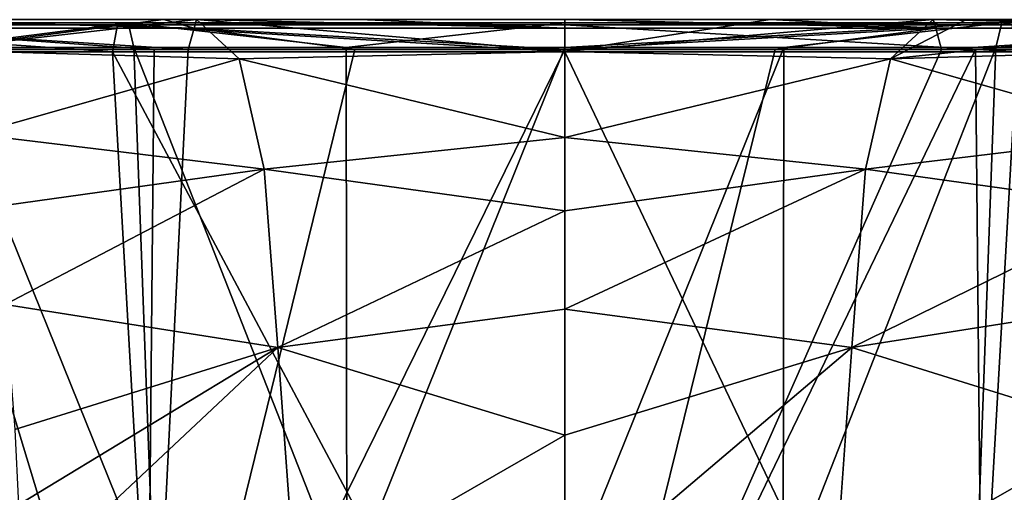
# Model space of a CAD drawing. Units: millimetres. Extents: x -188 to 188, y -10 to 850.
# Drawn here: x -78 to 63, y 783 to 850 of the extents above; entities that cross this region are included whole.
import ezdxf

# ---------------------------------------------------------------- set-up
doc = ezdxf.new("R2010")
doc.units = ezdxf.units.MM
doc.header["$LTSCALE"] = 159.143519
for name, color, linetype in [('12', 7, 'CONTINUOUS'), ('13', 7, 'CONTINUOUS'), ('14', 7, 'CONTINUOUS'), ('21', 7, 'CONTINUOUS'), ('49', 7, 'CONTINUOUS'), ('52', 7, 'CONTINUOUS'), ('53', 7, 'CONTINUOUS'), ('54', 7, 'CONTINUOUS'), ('61', 7, 'CONTINUOUS'), ('9', 7, 'CONTINUOUS')]:
    doc.layers.add(name, color=color, linetype=linetype)

msp = doc.modelspace()

# ---------------------------------------------------------------- linework, layer by layer
at = {"layer": '12', "linetype": 'CONTINUOUS'}
for points in [[(53.62, 845.74, 7.72), (58.45, 845.74, 9.21), (0, 724.43, 2.11), (53.62, 845.74, 7.72)], [(0, 724.43, 2.11), (58.45, 845.74, 9.21), (59.62, 724.43, 11.82), (0, 724.43, 2.11)], [(29.9, 845.74, 2.36), (53.62, 845.74, 7.72), (0, 724.43, 2.11), (29.9, 845.74, 2.36)], [(0, 845.74, -0.01), (29.9, 845.74, 2.36), (0, 724.43, 2.11), (0, 845.74, -0.01)], [(64.39, 845.42, 368.76), (0, 845.42, 380), (57.5, 724.43, 368.87), (64.39, 845.42, 368.76)], [(57.5, 724.43, 368.87), (0, 845.42, 380), (0, 724.43, 377.89), (57.5, 724.43, 368.87)], [(108.25, 724.43, 343.57), (64.39, 845.42, 368.76), (57.5, 724.43, 368.87), (108.25, 724.43, 343.57)], [(58.45, 845.74, 9.21), (102.06, 845.75, 29.73), (59.62, 724.43, 11.82), (58.45, 845.74, 9.21)], [(59.62, 724.43, 11.82), (102.06, 845.75, 29.73), (110.44, 724.43, 38), (59.62, 724.43, 11.82)]]:
    msp.add_3dface(points, dxfattribs=at)
at = {"layer": '13', "linetype": 'CONTINUOUS'}
for points in [[(31.06, 768.68, 359.05), (0, 768.68, 361.88), (31.14, 846.03, 368.33), (31.06, 768.68, 359.05)], [(31.14, 846.03, 368.33), (0, 768.68, 361.88), (0, 846.03, 371.03), (31.14, 846.03, 368.33)], [(58.52, 768.68, 351.6), (31.06, 768.68, 359.05), (61.35, 846.03, 360.32), (58.52, 768.68, 351.6)], [(61.35, 846.03, 360.32), (31.06, 768.68, 359.05), (31.14, 846.03, 368.33), (61.35, 846.03, 360.32)], [(96.2, 768.68, 332.43), (58.52, 768.68, 351.6), (89.73, 846.03, 347.23), (96.2, 768.68, 332.43)], [(89.73, 846.03, 347.23), (58.52, 768.68, 351.6), (61.35, 846.03, 360.32), (89.73, 846.03, 347.23)]]:
    msp.add_3dface(points, dxfattribs=at)
at = {"layer": '14', "linetype": 'CONTINUOUS'}
for points in [[(31.14, 846.03, 368.33), (0, 846.03, 371.03), (62.19, 849.57, 362.73), (31.14, 846.03, 368.33)], [(62.19, 849.57, 362.73), (0, 846.03, 371.03), (0, 849.57, 373.59), (62.19, 849.57, 362.73)], [(62.19, 849.57, 362.73), (0, 849.57, 373.59), (63.67, 849.28, 366.84), (62.19, 849.57, 362.73)], [(0, 849.57, 373.59), (0, 849.27, 377.95), (63.67, 849.28, 366.84), (0, 849.57, 373.59)], [(61.35, 846.03, 360.32), (31.14, 846.03, 368.33), (62.19, 849.57, 362.73), (61.35, 846.03, 360.32)], [(89.73, 846.03, 347.23), (61.35, 846.03, 360.32), (117.02, 849.57, 331.45), (89.73, 846.03, 347.23)], [(117.02, 849.57, 331.45), (61.35, 846.03, 360.32), (62.19, 849.57, 362.73), (117.02, 849.57, 331.45)], [(117.02, 849.57, 331.45), (62.19, 849.57, 362.73), (119.8, 849.28, 334.82), (117.02, 849.57, 331.45)], [(119.8, 849.28, 334.82), (62.19, 849.57, 362.73), (63.67, 849.28, 366.84), (119.8, 849.28, 334.82)], [(0, 849.27, 377.95), (64.39, 845.42, 368.76), (63.67, 849.28, 366.84), (0, 849.27, 377.95)], [(0, 845.42, 380), (64.39, 845.42, 368.76), (0, 849.27, 377.95), (0, 845.42, 380)]]:
    msp.add_3dface(points, dxfattribs=at)
at = {"layer": '21', "linetype": 'CONTINUOUS'}
for points in [[(0, 850, 4.24), (29.23, 850, 6.55), (52.79, 848.77, 8.75), (0, 850, 4.24)], [(0, 850, 4.24), (52.79, 848.77, 8.75), (0, 848.77, 1.21), (0, 850, 4.24)], [(29.23, 850, 6.55), (52.42, 850, 11.79), (52.79, 848.77, 8.75), (29.23, 850, 6.55)], [(52.42, 850, 11.79), (57.14, 850, 13.25), (101.4, 848.78, 30.77), (52.42, 850, 11.79)], [(52.42, 850, 11.79), (101.4, 848.78, 30.77), (52.79, 848.77, 8.75), (52.42, 850, 11.79)], [(57.14, 850, 13.25), (99.78, 850, 33.32), (101.4, 848.78, 30.77), (57.14, 850, 13.25)], [(29.9, 845.74, 2.36), (0, 845.74, -0.01), (52.79, 848.77, 8.75), (29.9, 845.74, 2.36)], [(52.79, 848.77, 8.75), (0, 845.74, -0.01), (0, 848.77, 1.21), (52.79, 848.77, 8.75)], [(53.62, 845.74, 7.72), (29.9, 845.74, 2.36), (52.79, 848.77, 8.75), (53.62, 845.74, 7.72)], [(101.4, 848.78, 30.77), (53.62, 845.74, 7.72), (52.79, 848.77, 8.75), (101.4, 848.78, 30.77)], [(102.06, 845.75, 29.73), (53.62, 845.74, 7.72), (101.4, 848.78, 30.77), (102.06, 845.75, 29.73)], [(102.06, 845.75, 29.73), (58.45, 845.74, 9.21), (53.62, 845.74, 7.72), (102.06, 845.75, 29.73)]]:
    msp.add_3dface(points, dxfattribs=at)
at = {"layer": '49', "linetype": 'CONTINUOUS'}
for points in [[(-99.78, 850, 33.32), (-90.4, 845.69, 48.05), (-57.14, 850, 13.25), (-99.78, 850, 33.32)], [(-46.36, 844.42, 32.33), (-52.42, 850, 11.79), (-90.4, 845.69, 48.05), (-46.36, 844.42, 32.33)], [(-90.4, 845.69, 48.05), (-52.42, 850, 11.79), (-57.14, 850, 13.25), (-90.4, 845.69, 48.05)], [(0, 845.47, 24.34), (0, 850, 4.24), (-52.42, 850, 11.79), (0, 845.47, 24.34)], [(-46.36, 844.42, 32.33), (0, 845.47, 24.34), (-52.42, 850, 11.79), (-46.36, 844.42, 32.33)], [(-52.42, 850, 11.79), (0, 850, 4.24), (-29.23, 850, 6.55), (-52.42, 850, 11.79)], [(-84.1, 833.7, 57.94), (-46.36, 844.42, 32.33), (-90.4, 845.69, 48.05), (-84.1, 833.7, 57.94)], [(0, 833.22, 37.91), (0, 845.47, 24.34), (-46.36, 844.42, 32.33), (0, 833.22, 37.91)], [(-42.8, 828.68, 45.9), (-46.36, 844.42, 32.33), (-84.1, 833.7, 57.94), (-42.8, 828.68, 45.9)], [(-42.8, 828.68, 45.9), (0, 833.22, 37.91), (-46.36, 844.42, 32.33), (-42.8, 828.68, 45.9)], [(-81.59, 823.27, 61.88), (-42.8, 828.68, 45.9), (-84.1, 833.7, 57.94), (-81.59, 823.27, 61.88)], [(0, 822.76, 43.48), (0, 833.22, 37.91), (-42.8, 828.68, 45.9), (0, 822.76, 43.48)], [(-79.66, 809.41, 64.91), (-42.8, 828.68, 45.9), (-81.59, 823.27, 61.88), (-79.66, 809.41, 64.91)], [(-40.85, 803.29, 53.71), (-42.8, 828.68, 45.9), (-79.66, 809.41, 64.91), (-40.85, 803.29, 53.71)], [(-40.85, 803.29, 53.71), (0, 822.76, 43.48), (-42.8, 828.68, 45.9), (-40.85, 803.29, 53.71)], [(0, 808.75, 47.93), (0, 822.76, 43.48), (-40.85, 803.29, 53.71), (0, 808.75, 47.93)], [(-78.3, 791.58, 67.05), (-40.85, 803.29, 53.71), (-79.66, 809.41, 64.91), (-78.3, 791.58, 67.05)], [(0, 790.8, 51.19), (0, 808.75, 47.93), (-40.85, 803.29, 53.71), (0, 790.8, 51.19)], [(-77.8, 780.87, 67.83), (-40.85, 803.29, 53.71), (-78.3, 791.58, 67.05), (-77.8, 780.87, 67.83)], [(-77.42, 768.95, 68.43), (-40.85, 803.29, 53.71), (-77.8, 780.87, 67.83), (-77.42, 768.95, 68.43)], [(-38.36, 768.7, 57.06), (-40.85, 803.29, 53.71), (-77.42, 768.95, 68.43), (-38.36, 768.7, 57.06)], [(-38.36, 768.7, 57.06), (0, 790.8, 51.19), (-40.85, 803.29, 53.71), (-38.36, 768.7, 57.06)], [(0, 768.57, 53.32), (0, 790.8, 51.19), (-38.36, 768.7, 57.06), (0, 768.57, 53.32)]]:
    msp.add_3dface(points, dxfattribs=at)
at = {"layer": '52', "linetype": 'CONTINUOUS'}
for points in [[(-59.62, 724.43, 11.82), (-110.44, 724.43, 38), (-102.06, 845.75, 29.73), (-59.62, 724.43, 11.82)], [(-108.25, 724.43, 343.57), (-57.5, 724.43, 368.87), (-94.17, 845.42, 355.02), (-108.25, 724.43, 343.57)], [(-58.45, 845.74, 9.21), (-59.62, 724.43, 11.82), (-102.06, 845.75, 29.73), (-58.45, 845.74, 9.21)], [(-94.17, 845.42, 355.02), (-57.5, 724.43, 368.87), (-64.39, 845.42, 368.76), (-94.17, 845.42, 355.02)], [(0, 724.43, 377.89), (0, 845.42, 380), (-64.39, 845.42, 368.76), (0, 724.43, 377.89)], [(-57.5, 724.43, 368.87), (0, 724.43, 377.89), (-64.39, 845.42, 368.76), (-57.5, 724.43, 368.87)], [(0, 845.74, -0.01), (0, 724.43, 2.11), (-59.62, 724.43, 11.82), (0, 845.74, -0.01)], [(0, 845.74, -0.01), (-59.62, 724.43, 11.82), (-29.9, 845.74, 2.36), (0, 845.74, -0.01)], [(-29.9, 845.74, 2.36), (-59.62, 724.43, 11.82), (-53.62, 845.74, 7.72), (-29.9, 845.74, 2.36)], [(-53.62, 845.74, 7.72), (-59.62, 724.43, 11.82), (-58.45, 845.74, 9.21), (-53.62, 845.74, 7.72)]]:
    msp.add_3dface(points, dxfattribs=at)
at = {"layer": '53', "linetype": 'CONTINUOUS'}
for points in [[(-96.2, 768.68, 332.43), (-89.73, 846.03, 347.23), (-58.52, 768.68, 351.6), (-96.2, 768.68, 332.43)], [(-89.73, 846.03, 347.23), (-61.35, 846.03, 360.32), (-58.52, 768.68, 351.6), (-89.73, 846.03, 347.23)], [(-61.35, 846.03, 360.32), (-31.14, 846.03, 368.33), (-31.06, 768.68, 359.05), (-61.35, 846.03, 360.32)], [(-58.52, 768.68, 351.6), (-61.35, 846.03, 360.32), (-31.06, 768.68, 359.05), (-58.52, 768.68, 351.6)], [(-31.14, 846.03, 368.33), (0, 846.03, 371.03), (-31.06, 768.68, 359.05), (-31.14, 846.03, 368.33)], [(0, 846.03, 371.03), (0, 768.68, 361.88), (-31.06, 768.68, 359.05), (0, 846.03, 371.03)]]:
    msp.add_3dface(points, dxfattribs=at)
at = {"layer": '54', "linetype": 'CONTINUOUS'}
for points in [[(-63.67, 849.27, 366.84), (-117.02, 849.57, 331.45), (-119.8, 849.27, 334.82), (-63.67, 849.27, 366.84)], [(-62.19, 849.57, 362.73), (-89.73, 846.03, 347.23), (-117.02, 849.57, 331.45), (-62.19, 849.57, 362.73)], [(-62.19, 849.57, 362.73), (-117.02, 849.57, 331.45), (-63.67, 849.27, 366.84), (-62.19, 849.57, 362.73)], [(-61.35, 846.03, 360.32), (-89.73, 846.03, 347.23), (-62.19, 849.57, 362.73), (-61.35, 846.03, 360.32)], [(0, 849.27, 377.95), (-62.19, 849.57, 362.73), (-63.67, 849.27, 366.84), (0, 849.27, 377.95)], [(0, 849.27, 377.95), (0, 849.57, 373.59), (-62.19, 849.57, 362.73), (0, 849.27, 377.95)], [(0, 849.57, 373.59), (-31.14, 846.03, 368.33), (-62.19, 849.57, 362.73), (0, 849.57, 373.59)], [(-31.14, 846.03, 368.33), (-61.35, 846.03, 360.32), (-62.19, 849.57, 362.73), (-31.14, 846.03, 368.33)], [(0, 849.57, 373.59), (0, 846.03, 371.03), (-31.14, 846.03, 368.33), (0, 849.57, 373.59)], [(-94.17, 845.42, 355.02), (-64.39, 845.42, 368.76), (-119.8, 849.27, 334.82), (-94.17, 845.42, 355.02)], [(-64.39, 845.42, 368.76), (-63.67, 849.27, 366.84), (-119.8, 849.27, 334.82), (-64.39, 845.42, 368.76)], [(-64.39, 845.42, 368.76), (0, 845.42, 380), (-63.67, 849.27, 366.84), (-64.39, 845.42, 368.76)], [(0, 845.42, 380), (0, 849.27, 377.95), (-63.67, 849.27, 366.84), (0, 845.42, 380)]]:
    msp.add_3dface(points, dxfattribs=at)
at = {"layer": '61', "linetype": 'CONTINUOUS'}
for points in [[(-101.4, 848.78, 30.77), (-99.78, 850, 33.32), (-52.79, 848.77, 8.75), (-101.4, 848.78, 30.77)], [(-99.78, 850, 33.32), (-57.14, 850, 13.25), (-52.79, 848.77, 8.75), (-99.78, 850, 33.32)], [(-57.14, 850, 13.25), (-52.42, 850, 11.79), (-52.79, 848.77, 8.75), (-57.14, 850, 13.25)], [(-52.42, 850, 11.79), (0, 848.77, 1.21), (-52.79, 848.77, 8.75), (-52.42, 850, 11.79)], [(0, 848.77, 1.21), (-52.42, 850, 11.79), (-29.23, 850, 6.55), (0, 848.77, 1.21)], [(0, 850, 4.24), (0, 848.77, 1.21), (-29.23, 850, 6.55), (0, 850, 4.24)], [(-58.45, 845.74, 9.21), (-102.06, 845.75, 29.73), (-101.4, 848.78, 30.77), (-58.45, 845.74, 9.21)], [(-53.62, 845.74, 7.72), (-58.45, 845.74, 9.21), (-101.4, 848.78, 30.77), (-53.62, 845.74, 7.72)], [(-53.62, 845.74, 7.72), (-101.4, 848.78, 30.77), (-52.79, 848.77, 8.75), (-53.62, 845.74, 7.72)], [(-29.9, 845.74, 2.36), (-53.62, 845.74, 7.72), (-52.79, 848.77, 8.75), (-29.9, 845.74, 2.36)], [(0, 848.77, 1.21), (0, 845.74, -0.01), (-52.79, 848.77, 8.75), (0, 848.77, 1.21)], [(0, 845.74, -0.01), (-29.9, 845.74, 2.36), (-52.79, 848.77, 8.75), (0, 845.74, -0.01)]]:
    msp.add_3dface(points, dxfattribs=at)
at = {"layer": '9', "linetype": 'CONTINUOUS'}
for points in [[(0, 850, 4.24), (0, 845.47, 24.34), (29.23, 850, 6.55), (0, 850, 4.24)], [(29.23, 850, 6.55), (0, 845.47, 24.34), (52.42, 850, 11.79), (29.23, 850, 6.55)], [(52.42, 850, 11.79), (0, 845.47, 24.34), (46.36, 844.42, 32.33), (52.42, 850, 11.79)], [(52.42, 850, 11.79), (46.36, 844.42, 32.33), (57.14, 850, 13.25), (52.42, 850, 11.79)], [(57.14, 850, 13.25), (46.36, 844.42, 32.33), (99.78, 850, 33.32), (57.14, 850, 13.25)], [(99.78, 850, 33.32), (46.36, 844.42, 32.33), (90.4, 845.69, 48.05), (99.78, 850, 33.32)], [(0, 845.47, 24.34), (0, 833.22, 37.91), (46.36, 844.42, 32.33), (0, 845.47, 24.34)], [(90.4, 845.69, 48.05), (46.36, 844.42, 32.33), (84.1, 833.7, 57.94), (90.4, 845.69, 48.05)], [(46.36, 844.42, 32.33), (0, 833.22, 37.91), (42.8, 828.68, 45.9), (46.36, 844.42, 32.33)], [(46.36, 844.42, 32.33), (42.8, 828.68, 45.9), (84.1, 833.7, 57.94), (46.36, 844.42, 32.33)], [(0, 833.22, 37.91), (0, 822.76, 43.48), (42.8, 828.68, 45.9), (0, 833.22, 37.91)], [(84.1, 833.7, 57.94), (42.8, 828.68, 45.9), (81.59, 823.27, 61.88), (84.1, 833.7, 57.94)], [(0, 822.76, 43.48), (0, 808.75, 47.93), (42.8, 828.68, 45.9), (0, 822.76, 43.48)], [(42.8, 828.68, 45.9), (0, 808.75, 47.93), (40.85, 803.29, 53.71), (42.8, 828.68, 45.9)], [(42.8, 828.68, 45.9), (40.85, 803.29, 53.71), (81.59, 823.27, 61.88), (42.8, 828.68, 45.9)], [(81.59, 823.27, 61.88), (40.85, 803.29, 53.71), (79.66, 809.41, 64.91), (81.59, 823.27, 61.88)], [(0, 808.75, 47.93), (0, 790.8, 51.19), (40.85, 803.29, 53.71), (0, 808.75, 47.93)], [(79.66, 809.41, 64.91), (40.85, 803.29, 53.71), (78.3, 791.58, 67.05), (79.66, 809.41, 64.91)], [(0, 790.8, 51.19), (0, 768.57, 53.32), (40.85, 803.29, 53.71), (0, 790.8, 51.19)], [(40.85, 803.29, 53.71), (0, 768.57, 53.32), (38.36, 768.7, 57.06), (40.85, 803.29, 53.71)], [(40.85, 803.29, 53.71), (38.36, 768.7, 57.06), (78.3, 791.58, 67.05), (40.85, 803.29, 53.71)], [(78.3, 791.58, 67.05), (38.36, 768.7, 57.06), (77.8, 780.87, 67.83), (78.3, 791.58, 67.05)]]:
    msp.add_3dface(points, dxfattribs=at)

doc.saveas('drawing.dxf')
